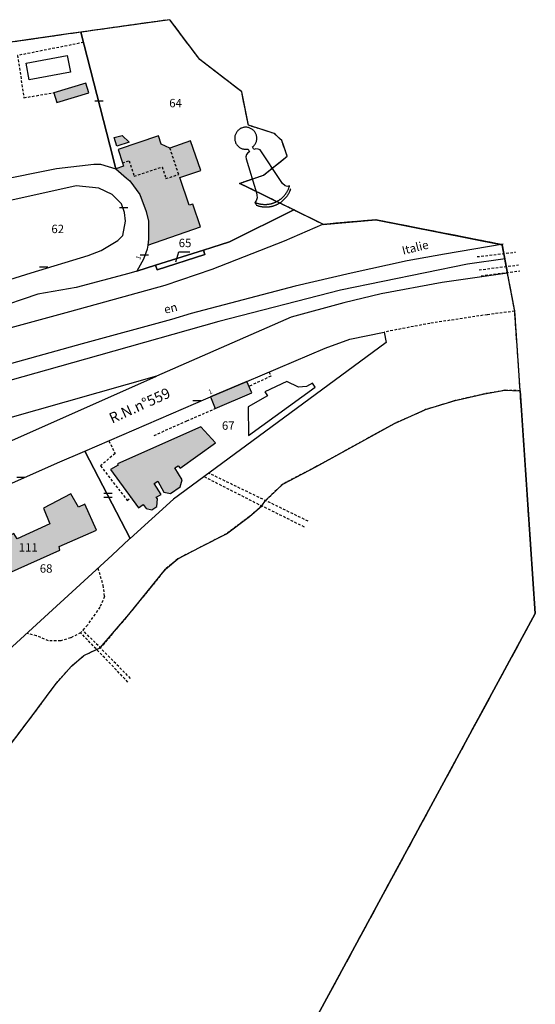
# Model space of a CAD drawing. Units: metres. Extents: x 1048227 to 1049891, y 6298689 to 6300246.
# Drawn here: x 1049768 to 1049891, y 6300011 to 6300246 of the extents above; entities that cross this region are included whole.
import ezdxf
from ezdxf.enums import TextEntityAlignment as Align

# ---------------------------------------------------------------- set-up
doc = ezdxf.new("R2010")
doc.units = ezdxf.units.M
for name, pattern in [('TOPO1', [1, 0.6, -0.4]), ('TOPO2', [2.4, 2, -0.4]), ('TOPO5', [5.4, 3, -1, 0.4, -1])]:
    doc.linetypes.add(name, pattern=pattern)
doc.layers.get('0').update_dxf_attribs({"color": 255, "linetype": 'CONTINUOUS'})
for name, color, linetype in [('ig_cad_bati_dur', 152, 'CONTINUOUS'), ('ig_cad_bati_dur_hach', 24, 'CONTINUOUS'), ('ig_cad_bati_leger', 215, 'CONTINUOUS'), ('ig_cad_bati_leger_hach', 243, 'CONTINUOUS'), ('ig_cad_chemin_de_fer', 43, 'CONTINUOUS'), ('ig_cad_detail_lineaire', 252, 'TOPO1'), ('ig_cad_divers_texte', 8, 'CONTINUOUS'), ('ig_cad_fleche_de_rattachement', 3, 'CONTINUOUS'), ('ig_cad_hydro', 140, 'CONTINUOUS'), ('ig_cad_lieudit', 7, 'ByLayer'), ('ig_cad_limcom', 1, 'TOPO5'), ('ig_cad_mitoyennete', 230, 'CONTINUOUS'), ('ig_cad_nom_voie', 8, 'CONTINUOUS'), ('ig_cad_numero_voie', 40, 'CONTINUOUS'), ('ig_cad_parcel', 3, 'CONTINUOUS'), ('ig_cad_parcel_num', 3, 'CONTINUOUS'), ('ig_cad_piscine_etang_bassin', 4, 'CONTINUOUS'), ('ig_cad_section', 20, 'TOPO2')]:
    doc.layers.add(name, color=color, linetype=linetype)
doc.styles.add('Times New Roman', font='times.ttf')

# ---------------------------------------------------------------- blocks, each defined once
blk = doc.blocks.new('MUR_MIT')
for p, q in [((1, 0.544337), (-1, 0.544337)), ((1, -0.455663), (-1, -0.455663))]:
    blk.add_line(p, q)
blk = doc.blocks.new('MUR_NON_MIT')
blk.add_line((-1, 0.5), (1, 0.5))

msp = doc.modelspace()

# ---------------------------------------------------------------- hatches: boundary and pattern name
at = {"layer": 'ig_cad_bati_dur_hach'}
for points in [[(1049776.96, 6300226.33), (1049784.54, 6300228.65), (1049783.84, 6300230.95), (1049776.24, 6300228.63)], [(1049790.65, 6300217.97), (1049792.56, 6300218.41), (1049794.2, 6300216.87), (1049791.29, 6300215.89)], [(1049801.18, 6300218.36), (1049791.54, 6300215.13), (1049792.62, 6300211.9), (1049792.88, 6300211.14), (1049791.04, 6300210.51), (1049793.56, 6300208.31), (1049794.37, 6300207.62), (1049796.72, 6300204.35), (1049798.23, 6300200.29), (1049798.82, 6300198.04), (1049798.8, 6300193.74), (1049798.63, 6300192.33), (1049811.23, 6300196.66), (1049809.37, 6300202.09), (1049808.52, 6300201.8), (1049806.27, 6300208.42), (1049811.26, 6300210.14), (1049808.87, 6300217.14), (1049803.92, 6300215.45), (1049801.82, 6300216.41)], [(1049811.32, 6300149.02), (1049791.38, 6300140.17), (1049791.6, 6300139.81), (1049789.75, 6300138.82), (1049796.43, 6300129.68), (1049797.52, 6300130.43), (1049798.23, 6300129.49), (1049799.6, 6300129.19), (1049800.83, 6300129.96), (1049800.99, 6300131.8), (1049800.62, 6300132.22), (1049801.84, 6300132.88), (1049800.13, 6300135.44), (1049801.05, 6300136.02), (1049802.45, 6300133.42), (1049804.03, 6300133.12), (1049806.33, 6300134.65), (1049806.83, 6300136.35), (1049805.07, 6300139.23), (1049805.86, 6300139.72), (1049806.35, 6300139.13), (1049814.83, 6300145.18)], [(1049783.64, 6300130.52), (1049782.14, 6300129.81), (1049780.27, 6300133.04), (1049773.78, 6300129.58), (1049775.23, 6300125.88), (1049767.43, 6300122.26), (1049766.71, 6300123.53), (1049759.79, 6300120.35), (1049760.22, 6300119.66), (1049759.37, 6300118.08), (1049759.58, 6300117.29), (1049757.3, 6300116.26), (1049759.56, 6300111.43), (1049763.6, 6300113.24), (1049763.13, 6300114.17), (1049764.85, 6300114.88), (1049765.38, 6300114.07), (1049777.63, 6300119.58), (1049777.51, 6300120.44), (1049786.39, 6300124.35)]]:
    msp.add_hatch(color=256, dxfattribs=at).paths.add_polyline_path(points)
at = {"layer": 'ig_cad_bati_leger_hach'}
msp.add_hatch(color=256, dxfattribs=at).paths.add_polyline_path([(1049822.25, 6300159.83), (1049813.61, 6300156.16), (1049814.69, 6300153.34), (1049823.43, 6300157.06)])

# ---------------------------------------------------------------- linework, layer by layer
at = {"layer": 'ig_cad_bati_dur'}
for points in [[(1049776.96, 6300226.33), (1049784.54, 6300228.65), (1049783.84, 6300230.95), (1049776.24, 6300228.63)], [(1049790.65, 6300217.97), (1049792.56, 6300218.41), (1049794.2, 6300216.87), (1049791.29, 6300215.89)], [(1049801.18, 6300218.36), (1049791.54, 6300215.13), (1049792.62, 6300211.9), (1049792.88, 6300211.14), (1049791.04, 6300210.51), (1049793.56, 6300208.31), (1049794.37, 6300207.62), (1049796.72, 6300204.35), (1049798.23, 6300200.29), (1049798.82, 6300198.04), (1049798.8, 6300193.74), (1049798.63, 6300192.33), (1049811.23, 6300196.66), (1049809.37, 6300202.09), (1049808.52, 6300201.8), (1049806.27, 6300208.42), (1049811.26, 6300210.14), (1049808.87, 6300217.14), (1049803.92, 6300215.45), (1049801.82, 6300216.41)], [(1049811.32, 6300149.02), (1049791.38, 6300140.17), (1049791.6, 6300139.81), (1049789.75, 6300138.82), (1049796.43, 6300129.68), (1049797.52, 6300130.43), (1049798.23, 6300129.49), (1049799.6, 6300129.19), (1049800.83, 6300129.96), (1049800.99, 6300131.8), (1049800.62, 6300132.22), (1049801.84, 6300132.88), (1049800.13, 6300135.44), (1049801.05, 6300136.02), (1049802.45, 6300133.42), (1049804.03, 6300133.12), (1049806.33, 6300134.65), (1049806.83, 6300136.35), (1049805.07, 6300139.23), (1049805.86, 6300139.72), (1049806.35, 6300139.13), (1049814.83, 6300145.18)], [(1049783.64, 6300130.52), (1049782.14, 6300129.81), (1049780.27, 6300133.04), (1049773.78, 6300129.58), (1049775.23, 6300125.88), (1049767.43, 6300122.26), (1049766.71, 6300123.53), (1049759.79, 6300120.35), (1049760.22, 6300119.66), (1049759.37, 6300118.08), (1049759.58, 6300117.29), (1049757.3, 6300116.26), (1049759.56, 6300111.43), (1049763.6, 6300113.24), (1049763.13, 6300114.17), (1049764.85, 6300114.88), (1049765.38, 6300114.07), (1049777.63, 6300119.58), (1049777.51, 6300120.44), (1049786.39, 6300124.35)]]:
    msp.add_lwpolyline(points, close=True, dxfattribs=at)
at = {"layer": 'ig_cad_bati_leger'}
msp.add_lwpolyline([(1049822.25, 6300159.83), (1049813.61, 6300156.16), (1049814.69, 6300153.34), (1049823.43, 6300157.06)], close=True, dxfattribs=at)
at = {"layer": 'ig_cad_chemin_de_fer'}
for points in [[(1049883.44, 6300192.54), (1049869.47, 6300190.19)], [(1049869.47, 6300190.19), (1049860.51, 6300188.54), (1049847.2, 6300185.6), (1049833.84, 6300182.53), (1049808.99, 6300175.97)], [(1049883.94, 6300189.06), (1049874.93, 6300187.73), (1049844.65, 6300181.58), (1049815.61, 6300174.07), (1049786.84, 6300166.01), (1049759.41, 6300158.3), (1049732.07, 6300150.69), (1049704.45, 6300143), (1049676.35, 6300135.3), (1049662.03, 6300131.38), (1049640.99, 6300125.26), (1049616.61, 6300116.88), (1049601.81, 6300111.25), (1049580.47, 6300101.51), (1049566.81, 6300095.03)], [(1049808.99, 6300175.97), (1049804.31, 6300174.56), (1049782.99, 6300168.74), (1049750.6, 6300159.83)]]:
    msp.add_lwpolyline(points, dxfattribs=at)
at = {"layer": 'ig_cad_detail_lineaire'}
for points in [[(1049886.2, 6300176.64), (1049884.49, 6300185.61), (1049883.19, 6300192.41), (1049853.09, 6300198.32), (1049840.48, 6300197.25), (1049840.45, 6300197.27), (1049833.46, 6300200.7), (1049820.53, 6300207.04), (1049826.23, 6300208.97), (1049831.92, 6300213.52), (1049830.59, 6300217.28), (1049828.82, 6300218.94), (1049822.64, 6300220.89), (1049821.06, 6300228.85), (1049811.05, 6300236.59), (1049803.88, 6300246.06), (1049782.67, 6300243.08), (1049780.22, 6300242.74), (1049736.02, 6300236.37)], [(1049783.3, 6300240.62), (1049767.56, 6300237.52), (1049769.07, 6300227.46), (1049776.24, 6300228.63)], [(1049792.62, 6300211.9), (1049794.16, 6300212.42), (1049795.39, 6300208.74), (1049802.04, 6300210.95), (1049802.96, 6300208.16), (1049806.01, 6300209.16), (1049803.92, 6300215.45)], [(1049824.51, 6300201.85), (1049824.62, 6300201.81), (1049824.73, 6300201.77), (1049824.84, 6300201.73), (1049824.95, 6300201.7), (1049825.06, 6300201.67), (1049825.17, 6300201.63), (1049825.28, 6300201.6), (1049825.39, 6300201.57), (1049825.5, 6300201.55), (1049825.62, 6300201.53), (1049825.73, 6300201.51), (1049825.84, 6300201.49), (1049825.96, 6300201.47), (1049826.07, 6300201.46), (1049826.19, 6300201.45), (1049826.3, 6300201.44), (1049826.41, 6300201.42), (1049826.53, 6300201.41), (1049826.64, 6300201.41), (1049826.76, 6300201.41), (1049826.87, 6300201.41), (1049826.99, 6300201.41), (1049827.1, 6300201.42), (1049827.22, 6300201.42), (1049827.33, 6300201.43), (1049827.45, 6300201.45), (1049827.56, 6300201.45), (1049827.68, 6300201.46), (1049827.79, 6300201.48), (1049827.9, 6300201.5), (1049828.02, 6300201.52), (1049828.13, 6300201.55), (1049828.24, 6300201.57), (1049828.35, 6300201.6), (1049828.46, 6300201.63), (1049828.58, 6300201.67), (1049828.69, 6300201.71), (1049828.79, 6300201.73), (1049828.9, 6300201.77), (1049829.01, 6300201.81), (1049829.12, 6300201.85), (1049829.22, 6300201.9), (1049829.33, 6300201.94), (1049829.43, 6300201.99), (1049829.55, 6300202.04), (1049829.65, 6300202.09), (1049829.75, 6300202.15), (1049829.85, 6300202.2), (1049829.95, 6300202.26), (1049830.05, 6300202.31), (1049830.15, 6300202.37), (1049830.25, 6300202.43), (1049830.34, 6300202.5), (1049830.44, 6300202.56), (1049830.53, 6300202.63), (1049830.62, 6300202.7), (1049830.71, 6300202.77), (1049830.8, 6300202.85), (1049830.89, 6300202.92), (1049830.97, 6300203), (1049831.06, 6300203.07), (1049831.13, 6300203.15), (1049831.21, 6300203.23), (1049831.3, 6300203.31), (1049831.38, 6300203.39), (1049831.46, 6300203.48), (1049831.54, 6300203.56), (1049831.61, 6300203.65), (1049831.68, 6300203.74), (1049831.75, 6300203.83), (1049831.82, 6300203.92), (1049831.89, 6300204.02), (1049831.96, 6300204.11), (1049832.02, 6300204.21), (1049832.08, 6300204.3), (1049832.14, 6300204.4), (1049832.21, 6300204.5), (1049832.27, 6300204.6), (1049832.32, 6300204.7), (1049832.38, 6300204.8), (1049832.43, 6300204.92), (1049832.48, 6300205.01), (1049832.53, 6300205.11), (1049832.57, 6300205.22), (1049832.62, 6300205.33), (1049832.66, 6300205.43), (1049832.7, 6300205.54), (1049832.73, 6300205.65), (1049832.78, 6300205.76)], [(1049824.2, 6300202.5), (1049824.62, 6300201.81)], [(1049877.23, 6300189.56), (1049886.39, 6300190.62)], [(1049877.7, 6300186.41), (1049887.11, 6300187.59)], [(1049878.18, 6300185.02), (1049887.44, 6300186.15)], [(1049886.22, 6300176.54), (1049879.65, 6300175.72), (1049865.94, 6300173.66), (1049855.06, 6300171.57)], [(1049827.55, 6300162.06), (1049828.02, 6300161.05), (1049822.77, 6300158.62)], [(1049887.52, 6300157.6), (1049883.83, 6300157.69), (1049878.97, 6300156.84), (1049872.03, 6300155.24), (1049864.95, 6300153.08), (1049857.52, 6300149.77), (1049838.74, 6300139.45), (1049830.85, 6300135.35), (1049826.76, 6300131.38)], [(1049800.16, 6300146.93), (1049807.99, 6300150.43), (1049814.69, 6300153.34)], [(1049789.35, 6300145.66), (1049790.82, 6300142.6), (1049787.37, 6300139.71), (1049793.72, 6300131.44), (1049794.63, 6300132.13)], [(1049836.9, 6300126.49), (1049813.2, 6300137.93)], [(1049812.09, 6300137.11), (1049825.83, 6300130.13), (1049822.91, 6300127.58), (1049817.42, 6300123.48), (1049811.3, 6300120.33), (1049805.82, 6300117.53), (1049802.88, 6300115.07), (1049794.09, 6300104.27), (1049787.31, 6300096.27)], [(1049836.01, 6300125.08), (1049825.83, 6300130.13)], [(1049786.72, 6300115.28), (1049787.94, 6300111.19), (1049788.27, 6300108.53), (1049787.2, 6300105.98), (1049784.22, 6300101.72), (1049782.62, 6300099.88), (1049780.22, 6300098.65), (1049777.85, 6300097.96), (1049774.93, 6300097.98), (1049772.11, 6300099.14), (1049769.75, 6300099.74)], [(1049794.51, 6300088.99), (1049783.15, 6300100.48)], [(1049793.9, 6300088.11), (1049782.62, 6300099.88)], [(1049681.57, 6300008.33), (1049697.95, 6300022.14), (1049713.64, 6300034.42), (1049724.37, 6300042.29), (1049732.08, 6300047.37), (1049737.83, 6300050.78), (1049743.19, 6300053), (1049750.27, 6300055.43), (1049752.74, 6300056.91), (1049755.78, 6300060.35), (1049760.92, 6300066.76), (1049770.1, 6300078.8), (1049776.76, 6300087.77), (1049780.41, 6300091.9), (1049783.35, 6300094.44), (1049786.42, 6300095.9)]]:
    msp.add_lwpolyline(points, dxfattribs=at)
at = {"layer": 'ig_cad_fleche_de_rattachement'}
msp.add_lwpolyline([(1049805.34, 6300188.33), (1049806.01, 6300190.7), (1049808.66, 6300190.69)], dxfattribs=at)
at = {"layer": 'ig_cad_hydro'}
msp.add_lwpolyline([(1049760.92, 6300066.76), (1049770.1, 6300078.8), (1049776.76, 6300087.77), (1049780.41, 6300091.9), (1049783.35, 6300094.44), (1049786.42, 6300095.9), (1049787.31, 6300096.27), (1049794.09, 6300104.27), (1049802.88, 6300115.07), (1049805.82, 6300117.53), (1049811.3, 6300120.33), (1049817.42, 6300123.48), (1049822.91, 6300127.58), (1049825.83, 6300130.13), (1049826.76, 6300131.38), (1049830.85, 6300135.35), (1049838.74, 6300139.45), (1049857.52, 6300149.77), (1049864.95, 6300153.08), (1049872.03, 6300155.24), (1049878.97, 6300156.84), (1049883.83, 6300157.69), (1049887.52, 6300157.6), (1049891.12, 6300104.49), (1049839.25, 6300008.78)], dxfattribs=at)
at = {"layer": 'ig_cad_lieudit'}
msp.add_lwpolyline([(1049839.25, 6300008.78), (1049891.12, 6300104.49), (1049886.22, 6300176.54), (1049884.49, 6300185.61), (1049883.19, 6300192.41), (1049853.09, 6300198.32), (1049840.48, 6300197.25), (1049840.45, 6300197.27), (1049833.46, 6300200.7), (1049820.53, 6300207.04), (1049826.23, 6300208.97), (1049831.92, 6300213.52), (1049830.59, 6300217.28), (1049828.82, 6300218.94), (1049822.64, 6300220.89), (1049821.06, 6300228.85), (1049811.05, 6300236.59), (1049803.88, 6300246.06), (1049782.67, 6300243.08), (1049780.22, 6300242.74), (1049736.02, 6300236.37)], dxfattribs=at)
at = {"layer": 'ig_cad_limcom'}
msp.add_lwpolyline([(1049839.25, 6300008.78), (1049891.12, 6300104.49), (1049886.22, 6300176.54), (1049884.49, 6300185.61), (1049883.19, 6300192.41), (1049853.09, 6300198.32), (1049840.48, 6300197.25), (1049840.45, 6300197.27), (1049833.46, 6300200.7), (1049820.53, 6300207.04), (1049826.23, 6300208.97), (1049831.92, 6300213.52), (1049830.59, 6300217.28), (1049828.82, 6300218.94), (1049822.64, 6300220.89), (1049821.06, 6300228.85), (1049811.05, 6300236.59), (1049803.88, 6300246.06), (1049782.67, 6300243.08), (1049780.22, 6300242.74), (1049736.02, 6300236.37)], dxfattribs=at)
msp.add_lwpolyline([(1049839.25, 6300008.78), (1049891.12, 6300104.49), (1049886.22, 6300176.54), (1049884.49, 6300185.61), (1049883.19, 6300192.41), (1049853.09, 6300198.32), (1049840.48, 6300197.25), (1049840.45, 6300197.27), (1049833.46, 6300200.7), (1049820.53, 6300207.04), (1049826.23, 6300208.97), (1049831.92, 6300213.52), (1049830.59, 6300217.28), (1049828.82, 6300218.94), (1049822.64, 6300220.89), (1049821.06, 6300228.85), (1049811.05, 6300236.59), (1049803.88, 6300246.06), (1049782.67, 6300243.08), (1049780.22, 6300242.74), (1049736.02, 6300236.37)], dxfattribs=at)
msp.add_lwpolyline([(1049839.25, 6300008.78), (1049891.12, 6300104.49), (1049886.22, 6300176.54), (1049884.49, 6300185.61), (1049883.19, 6300192.41), (1049853.09, 6300198.32), (1049840.48, 6300197.25), (1049840.45, 6300197.27), (1049833.46, 6300200.7), (1049820.53, 6300207.04), (1049826.23, 6300208.97), (1049831.92, 6300213.52), (1049830.59, 6300217.28), (1049828.82, 6300218.94), (1049822.64, 6300220.89), (1049821.06, 6300228.85), (1049811.05, 6300236.59), (1049803.88, 6300246.06), (1049782.67, 6300243.08), (1049780.22, 6300242.74), (1049736.02, 6300236.37)], dxfattribs=at)
msp.add_lwpolyline([(1049839.25, 6300008.78), (1049891.12, 6300104.49), (1049886.22, 6300176.54), (1049884.49, 6300185.61), (1049883.19, 6300192.41), (1049853.09, 6300198.32), (1049840.48, 6300197.25), (1049840.45, 6300197.27), (1049833.46, 6300200.7), (1049820.53, 6300207.04), (1049826.23, 6300208.97), (1049831.92, 6300213.52), (1049830.59, 6300217.28), (1049828.82, 6300218.94), (1049822.64, 6300220.89), (1049821.06, 6300228.85), (1049811.05, 6300236.59), (1049803.88, 6300246.06), (1049782.67, 6300243.08), (1049780.22, 6300242.74), (1049736.02, 6300236.37)], dxfattribs=at)
msp.add_lwpolyline([(1049839.25, 6300008.78), (1049891.12, 6300104.49), (1049886.22, 6300176.54), (1049884.49, 6300185.61), (1049883.19, 6300192.41), (1049853.09, 6300198.32), (1049840.48, 6300197.25), (1049840.45, 6300197.27), (1049833.46, 6300200.7), (1049820.53, 6300207.04), (1049826.23, 6300208.97), (1049831.92, 6300213.52), (1049830.59, 6300217.28), (1049828.82, 6300218.94), (1049822.64, 6300220.89), (1049821.06, 6300228.85), (1049811.05, 6300236.59), (1049803.88, 6300246.06), (1049782.67, 6300243.08), (1049780.22, 6300242.74), (1049736.02, 6300236.37)], dxfattribs=at)
msp.add_lwpolyline([(1049839.25, 6300008.78), (1049891.12, 6300104.49), (1049886.22, 6300176.54), (1049884.49, 6300185.61), (1049883.19, 6300192.41), (1049853.09, 6300198.32), (1049840.48, 6300197.25), (1049840.45, 6300197.27), (1049833.46, 6300200.7), (1049820.53, 6300207.04), (1049826.23, 6300208.97), (1049831.92, 6300213.52), (1049830.59, 6300217.28), (1049828.82, 6300218.94), (1049822.64, 6300220.89), (1049821.06, 6300228.85), (1049811.05, 6300236.59), (1049803.88, 6300246.06), (1049782.67, 6300243.08), (1049780.22, 6300242.74), (1049736.02, 6300236.37)], dxfattribs=at)
at = {"layer": 'ig_cad_parcel'}
for points in [[(1049811.91, 6300191.11), (1049813.94, 6300191.76), (1049818.13, 6300193.07), (1049833.46, 6300200.7), (1049820.53, 6300207.04), (1049826.23, 6300208.97), (1049831.92, 6300213.52), (1049830.59, 6300217.28), (1049828.82, 6300218.94), (1049822.64, 6300220.89), (1049821.06, 6300228.85), (1049811.05, 6300236.59), (1049803.88, 6300246.06), (1049782.67, 6300243.08), (1049789.6, 6300216.11), (1049791.04, 6300210.51), (1049793.56, 6300208.31), (1049794.37, 6300207.62), (1049796.72, 6300204.35), (1049798.23, 6300200.29), (1049798.82, 6300198.04), (1049798.8, 6300193.74), (1049798.63, 6300192.33), (1049798.5, 6300191.38), (1049797.58, 6300188.95), (1049796.02, 6300186.13), (1049800.48, 6300187.52)], [(1049664.32, 6300141.66), (1049665.03, 6300140.13), (1049676.37, 6300144.43), (1049712.33, 6300158.08), (1049731.53, 6300163.29), (1049780.03, 6300176.52), (1049802.79, 6300182.74), (1049814.01, 6300186.54), (1049831.27, 6300193.33), (1049840.45, 6300197.27), (1049833.46, 6300200.7), (1049818.13, 6300193.07), (1049813.94, 6300191.76), (1049811.91, 6300191.11), (1049812.28, 6300190.04), (1049800.88, 6300186.4), (1049800.48, 6300187.52), (1049796.02, 6300186.13), (1049794.09, 6300185.52), (1049781.53, 6300182.18), (1049772.36, 6300180.6), (1049740.14, 6300169.64), (1049712.16, 6300160.14), (1049666.68, 6300142.57)], [(1049800.48, 6300187.52), (1049800.88, 6300186.4), (1049812.28, 6300190.04), (1049811.91, 6300191.11)], [(1049783.61, 6300143.18), (1049813.08, 6300155.93), (1049813.61, 6300156.16), (1049822.25, 6300159.83), (1049841, 6300167.76), (1049846.85, 6300169.86), (1049855.06, 6300171.57), (1049855.54, 6300169.11), (1049829.55, 6300149.96), (1049804.74, 6300131.71), (1049794.41, 6300122.35)], [(1049800.75, 6300161.05), (1049765.13, 6300150.93), (1049755.92, 6300148.32), (1049748.22, 6300146.12), (1049726.58, 6300139.96), (1049725.38, 6300139.56), (1049724.51, 6300139.36), (1049714.46, 6300137.07), (1049715.84, 6300133.37), (1049714.94, 6300133.01), (1049714.88, 6300132.99), (1049711, 6300131.86), (1049713.18, 6300125.71), (1049714.9, 6300120.92), (1049716.47, 6300116.49), (1049717.54, 6300117.05), (1049720.68, 6300119.15), (1049733.54, 6300128.33), (1049744.44, 6300135.31), (1049751.99, 6300139.51), (1049765.5, 6300145.39)], [(1049783.61, 6300143.18), (1049794.41, 6300122.35), (1049794.31, 6300122.27), (1049790.1, 6300118.38), (1049765.4, 6300095.76), (1049764.33, 6300094.75), (1049756.11, 6300105.7), (1049749.12, 6300128.15), (1049757.54, 6300131.72), (1049777.1, 6300140.36)], [(1049782.14, 6300129.81), (1049780.27, 6300133.04), (1049773.78, 6300129.58), (1049775.23, 6300125.88), (1049767.43, 6300122.26), (1049766.71, 6300123.53), (1049759.79, 6300120.35), (1049760.22, 6300119.66), (1049759.37, 6300118.08), (1049759.58, 6300117.29), (1049757.3, 6300116.26), (1049759.56, 6300111.43), (1049763.6, 6300113.24), (1049763.13, 6300114.17), (1049764.85, 6300114.88), (1049765.38, 6300114.07), (1049777.63, 6300119.58), (1049777.51, 6300120.44), (1049786.39, 6300124.35), (1049783.64, 6300130.52)], [(1049782.14, 6300129.81), (1049780.27, 6300133.04), (1049773.78, 6300129.58), (1049775.23, 6300125.88), (1049767.43, 6300122.26), (1049766.71, 6300123.53), (1049759.79, 6300120.35), (1049760.22, 6300119.66), (1049759.37, 6300118.08), (1049759.58, 6300117.29), (1049757.3, 6300116.26), (1049759.56, 6300111.43), (1049763.6, 6300113.24), (1049763.13, 6300114.17), (1049764.85, 6300114.88), (1049765.38, 6300114.07), (1049777.63, 6300119.58), (1049777.51, 6300120.44), (1049786.39, 6300124.35), (1049783.64, 6300130.52)]]:
    msp.add_lwpolyline(points, close=True, dxfattribs=at)
for points in [[(1049762.14, 6300207.66), (1049776.88, 6300210.6), (1049785.73, 6300211.65), (1049787.39, 6300211.63), (1049791.04, 6300210.51), (1049789.6, 6300216.11), (1049782.67, 6300243.08), (1049780.22, 6300242.74), (1049736.02, 6300236.37)], [(1049761.81, 6300182.88), (1049770.8, 6300185.72), (1049784.38, 6300189.85), (1049787.52, 6300191.01), (1049791.51, 6300193.4), (1049792.69, 6300194.58), (1049793.32, 6300197.99), (1049793.11, 6300200.05), (1049792.35, 6300202.18), (1049790.16, 6300204.38), (1049786.96, 6300205.89), (1049781.51, 6300206.43), (1049758.92, 6300201.45)], [(1049731.53, 6300163.29), (1049780.03, 6300176.52), (1049802.79, 6300182.74), (1049814.01, 6300186.54), (1049831.27, 6300193.33), (1049840.45, 6300197.27), (1049840.48, 6300197.25), (1049853.09, 6300198.32), (1049883.19, 6300192.41), (1049884.49, 6300185.61), (1049868.9, 6300183.4), (1049854.32, 6300180.7), (1049845.4, 6300178.58), (1049832.88, 6300175.14), (1049801.95, 6300161.58), (1049800.75, 6300161.05), (1049765.13, 6300150.93)]]:
    msp.add_lwpolyline(points, dxfattribs=at)
at = {"layer": 'ig_cad_piscine_etang_bassin'}
for points in [[(1049769.58, 6300235.66), (1049779.43, 6300237.5), (1049780.17, 6300233.56), (1049770.3, 6300231.72)], [(1049823.66, 6300215.73), (1049823.77, 6300215.82), (1049823.9, 6300215.94), (1049824.02, 6300216.08), (1049824.14, 6300216.22), (1049824.24, 6300216.37), (1049824.33, 6300216.53), (1049824.41, 6300216.7), (1049824.49, 6300216.87), (1049824.55, 6300217.04), (1049824.59, 6300217.22), (1049824.63, 6300217.4), (1049824.64, 6300217.59), (1049824.65, 6300217.77), (1049824.64, 6300217.95), (1049824.64, 6300218.14), (1049824.6, 6300218.32), (1049824.56, 6300218.5), (1049824.5, 6300218.67), (1049824.43, 6300218.84), (1049824.35, 6300219.01), (1049824.26, 6300219.17), (1049824.16, 6300219.32), (1049824.04, 6300219.46), (1049823.92, 6300219.6), (1049823.79, 6300219.74), (1049823.65, 6300219.86), (1049823.5, 6300219.96), (1049823.34, 6300220.06), (1049823.18, 6300220.15), (1049823.01, 6300220.22), (1049822.84, 6300220.28), (1049822.66, 6300220.35), (1049822.48, 6300220.38), (1049822.3, 6300220.41), (1049822.12, 6300220.42), (1049821.94, 6300220.42), (1049821.75, 6300220.4), (1049821.57, 6300220.37), (1049821.39, 6300220.35), (1049821.21, 6300220.29), (1049821.04, 6300220.23), (1049820.87, 6300220.16), (1049820.71, 6300220.07), (1049820.56, 6300219.97), (1049820.41, 6300219.87), (1049820.27, 6300219.75), (1049820.13, 6300219.63), (1049820.01, 6300219.49), (1049819.9, 6300219.35), (1049819.78, 6300219.2), (1049819.69, 6300219.04), (1049819.61, 6300218.87), (1049819.54, 6300218.7), (1049819.5, 6300218.53), (1049819.45, 6300218.35), (1049819.42, 6300218.17), (1049819.39, 6300217.98), (1049819.38, 6300217.8), (1049819.39, 6300217.62), (1049819.41, 6300217.43), (1049819.44, 6300217.25), (1049819.49, 6300217.07), (1049819.54, 6300216.9), (1049819.6, 6300216.73), (1049819.68, 6300216.56), (1049819.77, 6300216.4), (1049819.88, 6300216.25), (1049819.99, 6300216.11), (1049820.11, 6300215.97), (1049820.25, 6300215.83), (1049820.39, 6300215.72), (1049820.54, 6300215.61), (1049820.68, 6300215.51), (1049820.84, 6300215.42), (1049821.01, 6300215.35), (1049821.18, 6300215.29), (1049821.36, 6300215.24), (1049821.54, 6300215.19), (1049821.72, 6300215.16), (1049821.91, 6300215.15), (1049822.09, 6300215.15), (1049822.27, 6300215.16), (1049822.45, 6300215.19), (1049822.57, 6300215.22), (1049822.88, 6300214.58), (1049822.53, 6300214.35), (1049822.18, 6300213.92), (1049822, 6300213.39), (1049822.08, 6300212.85), (1049824.58, 6300204.79), (1049824.69, 6300204.22), (1049824.71, 6300203.57), (1049824.54, 6300202.85), (1049824.2, 6300202.5), (1049824.31, 6300202.46), (1049824.42, 6300202.42), (1049824.52, 6300202.38), (1049824.63, 6300202.34), (1049824.75, 6300202.3), (1049824.87, 6300202.27), (1049824.98, 6300202.24), (1049825.09, 6300202.2), (1049825.2, 6300202.17), (1049825.32, 6300202.15), (1049825.43, 6300202.13), (1049825.54, 6300202.11), (1049825.66, 6300202.09), (1049825.77, 6300202.07), (1049825.89, 6300202.06), (1049826, 6300202.05), (1049826.12, 6300202.04), (1049826.23, 6300202.03), (1049826.34, 6300202.02), (1049826.46, 6300202.01), (1049826.57, 6300202.01), (1049826.69, 6300202.01), (1049826.8, 6300202.02), (1049826.92, 6300202.02), (1049827.05, 6300202.03), (1049827.16, 6300202.04), (1049827.28, 6300202.05), (1049827.39, 6300202.07), (1049827.51, 6300202.09), (1049827.62, 6300202.09), (1049827.74, 6300202.12), (1049827.85, 6300202.14), (1049827.96, 6300202.16), (1049828.07, 6300202.19), (1049828.19, 6300202.22), (1049828.3, 6300202.25), (1049828.41, 6300202.29), (1049828.52, 6300202.33), (1049828.63, 6300202.37), (1049828.74, 6300202.41), (1049828.85, 6300202.44), (1049828.95, 6300202.49), (1049829.06, 6300202.53), (1049829.16, 6300202.58), (1049829.27, 6300202.63), (1049829.37, 6300202.68), (1049829.48, 6300202.74), (1049829.58, 6300202.79), (1049829.68, 6300202.85), (1049829.78, 6300202.91), (1049829.86, 6300202.97), (1049829.96, 6300203.04), (1049830.06, 6300203.09), (1049830.15, 6300203.16), (1049830.24, 6300203.23), (1049830.35, 6300203.3), (1049830.44, 6300203.37), (1049830.53, 6300203.45), (1049830.61, 6300203.52), (1049830.7, 6300203.6), (1049830.79, 6300203.68), (1049830.87, 6300203.76), (1049830.95, 6300203.84), (1049831.03, 6300203.92), (1049831.11, 6300204.01), (1049831.19, 6300204.1), (1049831.26, 6300204.17), (1049831.34, 6300204.26), (1049831.41, 6300204.36), (1049831.48, 6300204.45), (1049831.56, 6300204.54), (1049831.62, 6300204.64), (1049831.69, 6300204.73), (1049831.75, 6300204.83), (1049831.81, 6300204.93), (1049831.87, 6300205.03), (1049831.93, 6300205.13), (1049831.98, 6300205.23), (1049832.04, 6300205.33), (1049832.09, 6300205.44), (1049832.14, 6300205.54), (1049832.19, 6300205.65), (1049832.24, 6300205.75), (1049832.29, 6300205.87), (1049832.33, 6300205.98), (1049832.37, 6300206.09), (1049832.41, 6300206.2), (1049832.44, 6300206.31), (1049832.47, 6300206.41), (1049831.94, 6300206.26), (1049831.4, 6300206.41), (1049830.82, 6300207.01), (1049830.28, 6300207.69), (1049825.44, 6300215.01), (1049825, 6300215.22), (1049824.46, 6300215.26), (1049823.95, 6300215.09)], [(1049838.6, 6300158.42), (1049837.92, 6300159.42), (1049836.53, 6300158.6), (1049834.63, 6300158.45), (1049831.83, 6300159.77), (1049826.59, 6300157.32), (1049827.17, 6300156.36), (1049822.6, 6300153.75), (1049822.68, 6300146.92)]]:
    msp.add_lwpolyline(points, close=True, dxfattribs=at)
at = {"layer": 'ig_cad_section'}
msp.add_lwpolyline([(1049839.25, 6300008.78), (1049891.12, 6300104.49), (1049886.22, 6300176.54), (1049884.49, 6300185.61), (1049883.19, 6300192.41), (1049853.09, 6300198.32), (1049840.48, 6300197.25), (1049840.45, 6300197.27), (1049833.46, 6300200.7), (1049820.53, 6300207.04), (1049826.23, 6300208.97), (1049831.92, 6300213.52), (1049830.59, 6300217.28), (1049828.82, 6300218.94), (1049822.64, 6300220.89), (1049821.06, 6300228.85), (1049811.05, 6300236.59), (1049803.88, 6300246.06), (1049782.67, 6300243.08), (1049780.22, 6300242.74), (1049736.02, 6300236.37)], dxfattribs=at)

# ---------------------------------------------------------------- block references
at = {"layer": 'ig_cad_mitoyennete'}
for name, p in [('MUR_NON_MIT', (1049787.01, 6300226.21)), ('MUR_NON_MIT', (1049792.86, 6300200.74)), ('MUR_NON_MIT', (1049797.78, 6300189.48)), ('MUR_NON_MIT', (1049773.82, 6300186.63)), ('MUR_NON_MIT', (1049810.35, 6300154.75)), ('MUR_NON_MIT', (1049768.4, 6300136.51)), ('MUR_MIT', (1049789.11, 6300132.58))]:
    msp.add_blockref(name, p, dxfattribs=at)

# ---------------------------------------------------------------- texts
at = {"layer": 'ig_cad_divers_texte', "style": 'Times New Roman'}
for s, rotation, p in [('Italie', 13.8, (1049859.73, 6300189.4)), ('en', 13.9, (1049802.94, 6300175.32))]:
    msp.add_text(s, height=2, rotation=rotation, dxfattribs=at).set_placement(p, align=Align.BOTTOM_LEFT)
at = {"layer": 'ig_cad_nom_voie', "style": 'Times New Roman'}
msp.add_text('R.N.n°559', height=2.5, rotation=24.4, dxfattribs=at).set_placement((1049790.45, 6300149.01), align=Align.BOTTOM_LEFT)
at = {"layer": 'ig_cad_numero_voie', "style": 'Times New Roman'}
for rotation, p in [(67.8, (1049797.09, 6300188.61)), (23.2, (1049813.51, 6300156.39))]:
    msp.add_text('1', height=1.1, rotation=rotation, dxfattribs=at).set_placement(p, align=Align.BOTTOM_LEFT)
at = {"layer": 'ig_cad_parcel_num', "style": 'Times New Roman'}
for s, p in [('64', (1049803.76, 6300224.55)), ('62', (1049775.63, 6300194.55)), ('65', (1049806.02, 6300191.2)), ('67', (1049816.33, 6300147.66)), ('111', (1049767.85, 6300118.61)), ('68', (1049772.86, 6300113.58))]:
    msp.add_text(s, height=2, dxfattribs=at).set_placement(p, align=Align.BOTTOM_LEFT)

doc.saveas('drawing.dxf')
